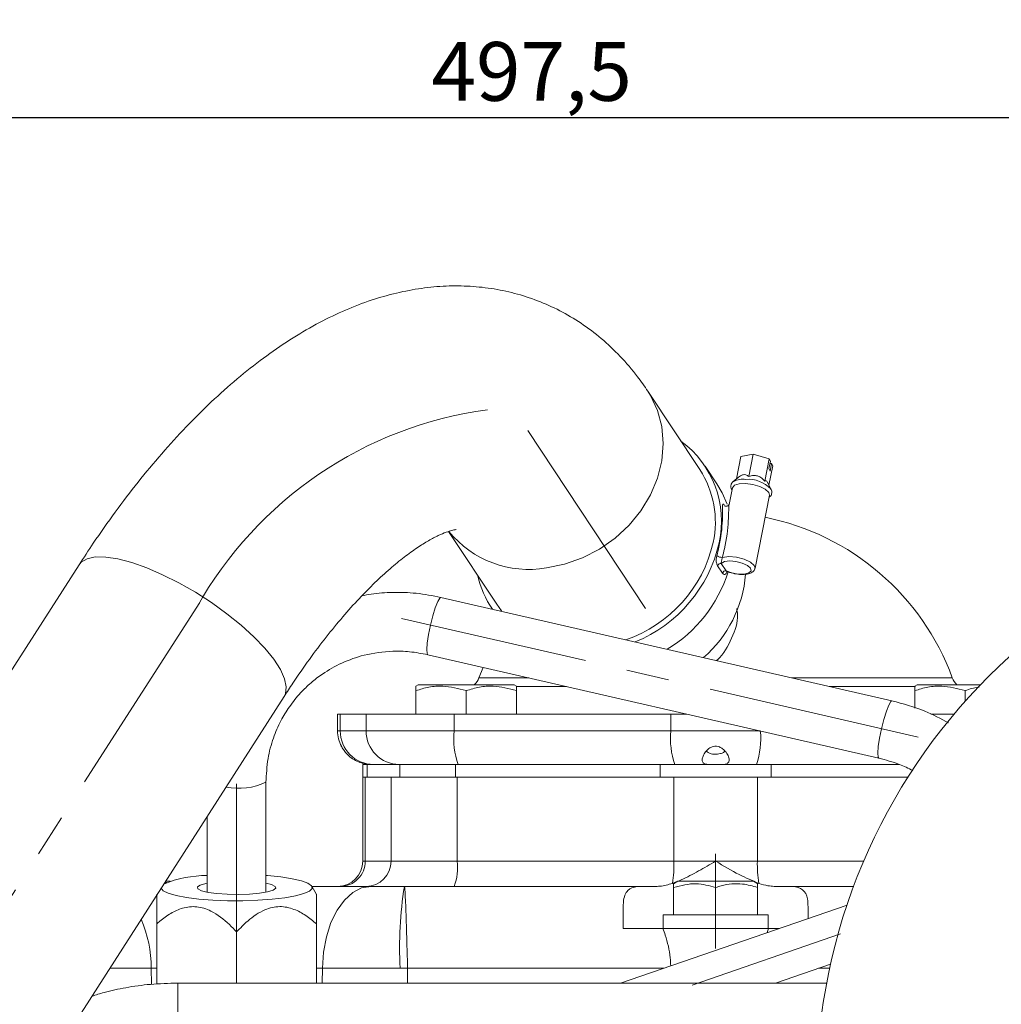
# Model space of a CAD drawing. Units: millimetres. Extents: x -248046 to 2523, y 0 to 1188.
# Drawn here: x 318 to 376, y 475 to 534 of the extents above; entities that cross this region are included whole.
import ezdxf

# ---------------------------------------------------------------- set-up
doc = ezdxf.new("R2010")
doc.units = ezdxf.units.MM
doc.linetypes.add('CENTERX2', pattern=[20.32, 12.7, -2.54, 2.54, -2.54])
doc.layers.add('1', color=3, linetype='Continuous')
doc.layers.add('РАЗМЕР_И_ТЕКСТ', color=94, linetype='Continuous')
doc.styles.add('SLDTEXTSTYLE1', font='TXT', dxfattribs={"width": 0.7})
doc.dimstyles.new('SLDDIMSTYLE1', dxfattribs={"dimtxt": 3.5, "dimasz": 5, "dimexe": 0, "dimexo": 0.0625, "dimgap": 0.875, "dimtad": 2, "dimlfac": 2, "dimrnd": 1e-09, "dimzin": 12, "dimdsep": 46, "dimtxsty": 'SLDTEXTSTYLE1', "dimsah": 1, "dimcen": 0.09, "dimadec": 0, "dimazin": 0, "dimtfac": 1, "dimtofl": 0, "dimtmove": 0, "dimatfit": 3, "dimfxl": 1, "dimfrac": 2, "dimtolj": 1, "dimtzin": 12, "dimarcsym": 0})
doc.dimstyles.new('SLDDIMSTYLE2', dxfattribs={"dimtxt": 3.5, "dimasz": 5, "dimexe": 0, "dimexo": 0.0625, "dimgap": 0.875, "dimtad": 2, "dimdec": 1, "dimlfac": 2, "dimrnd": 1e-09, "dimzin": 12, "dimdsep": 46, "dimtxsty": 'SLDTEXTSTYLE1', "dimsah": 1, "dimcen": 0.09, "dimadec": 0, "dimazin": 0, "dimtfac": 1, "dimtdec": 1, "dimtofl": 0, "dimtmove": 0, "dimatfit": 3, "dimfxl": 1, "dimfrac": 2, "dimtolj": 1, "dimtzin": 12, "dimarcsym": 0})

# ---------------------------------------------------------------- blocks, each defined once
blk = doc.blocks.new('*D78')
at = {"layer": 'РАЗМЕР_И_ТЕКСТ', "color": 102, "transparency": 16777216}
for p, q in [((201.388, 414.16), (201.388, 537.68)), ((478.888, 301.652), (478.888, 537.68)), ((478.888, 535.68), (201.388, 535.68))]:
    blk.add_line(p, q, dxfattribs=at)
for points in [[(201.388, 535.68), (206.388, 534.78), (206.388, 536.58)], [(478.888, 535.68), (473.888, 536.58), (473.888, 534.78)]]:
    blk.add_solid(points, dxfattribs=at)
at = {"layer": 'РАЗМЕР_И_ТЕКСТ', "color": 102, "transparency": 16777216, "insert": (337.125, 540.192), "char_height": 3.5, "attachment_point": 1, "style": 'SLDTEXTSTYLE1'}
blk.add_mtext('555', dxfattribs=at)
blk = doc.blocks.new('*D94')
at = {"layer": '1', "color": 102, "transparency": 16777216}
for p, q in [((230.138, 480.007), (230.138, 529.68)), ((478.888, 390.496), (478.888, 529.68)), ((478.888, 527.68), (230.138, 527.68))]:
    blk.add_line(p, q, dxfattribs=at)
for points in [[(230.138, 527.68), (235.138, 526.78), (235.138, 528.58)], [(478.888, 527.68), (473.888, 528.58), (473.888, 526.78)]]:
    blk.add_solid(points, dxfattribs=at)
at = {"layer": '1', "color": 102, "transparency": 16777216, "insert": (342.475, 532.192), "char_height": 3.5, "attachment_point": 1, "style": 'SLDTEXTSTYLE1'}
blk.add_mtext('497,5', dxfattribs=at)

msp = doc.modelspace()

# ---------------------------------------------------------------- linework, layer by layer
at = {"color": 7, "linetype": 'Continuous', "lineweight": 15}
for p, q in [((358.446294, 506.747236), (355.354571, 511.412655)), ((360.894808, 507.533287), (360.631151, 506.197055)), ((360.894808, 507.533287), (361.630001, 507.677158)), ((361.630001, 507.677158), (361.365815, 506.338229)), ((361.630001, 507.677158), (362.577101, 507.398625)), ((362.577101, 507.398625), (362.31291, 506.059696)), ((362.577101, 507.398625), (362.647233, 507.258808)), ((359.459044, 505.89784), (358.758883, 506.954392)), ((362.557934, 506.806244), (362.647233, 507.258808)), ((362.557934, 506.806244), (362.631538, 506.659513)), ((362.788999, 506.976207), (362.560162, 505.816435)), ((362.720837, 507.112091), (362.619256, 507.117023)), ((362.631538, 506.659513), (362.720837, 507.112091)), ((362.720837, 507.112091), (362.788999, 506.976207)), ((360.654288, 506.21674), (360.415039, 506.013145)), ((360.38099, 505.662238), (360.184935, 504.668613)), ((360.415039, 506.013145), (360.465628, 506.04928)), ((362.690219, 505.564218), (362.452203, 506.025796)), ((362.672263, 505.595078), (362.690219, 505.564218)), ((361.731162, 500.88199), (362.588429, 505.226677)), ((343.489305, 503.068407), (346.359422, 498.7374)), ((321.501226, 501.083468), (305.19493, 475.671222)), ((369.879657, 492.990454), (343.035461, 499.148806)), ((346.046829, 498.530244), (346.103316, 498.445009)), ((342.252841, 495.737438), (369.097037, 489.579072)), ((345.54615, 494.981905), (345.301916, 494.358217)), ((341.68859, 493.951966), (341.534441, 493.862962)), ((345.752952, 493.951966), (341.68859, 493.951966)), ((347.388589, 493.951966), (345.752952, 493.951966)), ((347.542742, 493.862962), (347.388589, 493.951966)), ((371.387075, 493.951966), (371.232924, 493.862962)), ((375.152109, 493.951966), (371.387075, 493.951966)), ((341.538591, 493.597408), (341.538591, 492.201959)), ((344.538589, 493.597408), (344.538589, 492.201959)), ((347.538592, 493.597408), (347.538592, 492.201959)), ((371.237076, 493.597408), (371.237076, 492.563104)), ((374.237075, 493.597408), (374.237075, 492.962201)), ((317.398602, 467.840483), (333.704898, 493.252729)), ((336.88783, 492.201959), (336.88783, 491.201972)), ((337.045492, 492.201959), (336.88783, 492.201959)), ((337.045492, 492.201959), (338.580636, 492.201959)), ((343.82954, 492.201959), (338.580636, 492.201959)), ((343.82954, 492.201959), (356.728894, 492.201959)), ((357.663875, 492.201959), (356.728894, 492.201959)), ((372.185543, 492.201959), (373.580217, 492.201959)), ((338.387833, 489.201968), (338.387833, 488.451963)), ((338.387833, 489.201968), (338.649218, 489.201968)), ((338.649218, 489.201968), (340.588377, 489.201968)), ((340.588377, 489.201968), (343.909444, 489.201968)), ((343.909444, 489.201968), (356.084817, 489.201968)), ((356.084817, 489.201968), (362.690852, 489.201968)), ((362.690852, 489.201968), (370.339481, 489.201968)), ((332.624064, 481.607114), (332.624027, 488.143538)), ((338.387833, 488.451963), (338.387833, 483.451967)), ((338.387833, 488.451963), (338.534982, 488.451963)), ((340.070122, 488.451963), (338.534982, 488.451963)), ((344.006804, 488.451963), (340.070122, 488.451963)), ((356.906158, 488.451963), (344.006804, 488.451963)), ((356.906158, 488.451963), (361.869508, 488.451963)), ((370.835754, 488.451963), (361.869508, 488.451963)), ((329.124042, 486.113777), (329.124065, 481.607129)), ((326.646031, 482.251962), (326.927857, 482.251962)), ((357.137834, 482.251962), (356.881031, 482.103695)), ((361.637832, 482.251962), (357.137834, 482.251962)), ((361.894635, 482.103695), (361.637832, 482.251962)), ((335.638331, 481.467908), (335.350708, 481.955965)), ((335.35307, 481.951972), (338.875716, 481.951972)), ((340.86216, 481.951972), (354.968601, 481.951972)), ((354.968601, 481.951972), (355.903899, 481.951972)), ((356.887834, 481.884335), (356.887834, 480.251973)), ((359.387835, 481.884335), (359.387835, 480.251973)), ((361.887832, 481.884335), (361.887832, 482.091924)), ((361.887832, 481.884335), (361.887832, 480.251973)), ((362.871767, 481.951972), (363.807065, 481.951972)), ((363.807065, 481.951972), (367.60349, 481.951972)), ((326.123656, 480.672618), (326.123634, 476.137807)), ((367.208311, 480.837201), (353.720271, 476.195817)), ((353.887835, 479.451959), (353.887835, 480.730807)), ((364.887835, 480.730807), (364.887835, 480.038693)), ((356.262834, 480.251973), (356.262834, 479.451959)), ((356.262834, 480.251973), (360.950333, 480.251973)), ((360.950333, 480.251973), (362.512832, 480.251973)), ((362.512832, 479.451959), (362.512832, 480.251973)), ((326.124491, 479.720374), (326.124476, 476.137837)), ((330.874914, 479.244356), (330.874899, 476.195117)), ((335.624495, 479.720583), (335.62448, 476.195266)), ((356.251647, 479.451959), (353.887835, 479.451959)), ((356.251647, 479.451959), (362.524019, 479.451959)), ((362.524019, 479.451959), (362.444342, 479.197865)), ((363.182766, 479.451959), (362.524019, 479.451959)), ((362.940957, 476.1961), (366.230668, 477.328127)), ((365.997509, 476.196205), (327.376918, 476.195013))]:
    msp.add_line(p, q, dxfattribs=at)
at = {"color": 8, "linetype": 'Continuous', "lineweight": 0}
for p, q in [((359.795661, 500.591611), (359.506515, 501.027932)), ((359.723171, 501.17213), (360.012316, 500.735809)), ((345.301916, 494.358217), (348.264822, 494.358217)), ((363.917579, 494.358217), (373.473752, 494.358217)), ((347.52492, 493.840804), (350.520225, 493.840804)), ((366.172978, 493.840804), (371.280364, 493.840804)), ((337.045492, 491.201972), (337.045492, 492.201959)), ((338.580636, 491.201972), (338.580636, 492.201959)), ((343.82954, 491.201972), (343.82954, 492.201959)), ((356.728894, 491.201972), (356.728894, 492.201959)), ((336.88783, 491.201972), (337.045492, 491.201972)), ((337.045492, 491.201972), (338.580636, 491.201972)), ((338.580636, 491.201972), (343.82954, 491.201972)), ((343.82954, 491.201972), (356.728894, 491.201972)), ((356.728894, 491.201972), (362.046772, 491.201972)), ((338.649218, 489.201968), (338.649218, 488.451963)), ((340.588377, 489.201968), (340.588377, 488.451963)), ((343.909444, 489.201968), (343.909444, 488.451963)), ((356.084817, 489.201968), (356.084817, 488.451963)), ((362.690852, 489.201968), (362.690852, 488.451963)), ((338.534982, 483.451967), (338.534982, 488.451963)), ((340.070122, 483.451967), (340.070122, 488.451963)), ((344.006804, 483.451967), (344.006804, 488.451963)), ((356.906158, 483.451967), (356.906158, 488.451963)), ((361.869508, 483.451967), (361.869508, 488.451963)), ((338.387833, 483.451967), (338.534982, 483.451967)), ((338.534982, 483.451967), (340.070122, 483.451967)), ((340.070122, 483.451967), (344.006804, 483.451967)), ((344.006804, 483.451967), (356.906158, 483.451967)), ((356.906158, 483.451967), (359.387835, 483.451967)), ((359.387835, 483.451967), (361.869508, 483.451967)), ((361.869508, 483.451967), (368.203746, 483.451967)), ((326.720209, 482.176964), (326.5979, 482.176964)), ((325.796665, 477.087726), (325.808109, 476.123398)), ((326.123641, 477.087726), (325.796665, 477.087726)), ((335.979001, 477.087726), (335.62448, 477.087726)), ((335.968406, 476.195281), (335.979001, 477.087726)), ((341.053286, 477.082853), (341.045779, 476.19543)), ((356.298012, 477.082853), (341.053286, 477.082853)), ((366.17683, 477.082853), (365.517871, 477.082853))]:
    msp.add_line(p, q, dxfattribs=at)
at = {"color": 8, "linetype": 'Continuous', "lineweight": 0, "flags": 128}
for points in [[(355.354158, 511.413281), (355.512419, 511.159514), (355.930359, 510.269468), (356.185311, 509.308954), (356.271, 508.301621), (356.185311, 507.272278), (355.930359, 506.246274), (355.512419, 505.248879), (354.941783, 504.304637), (354.232502, 503.436794), (353.402038, 502.666732), (352.470846, 502.01342), (351.461851, 501.492922), (350.399898, 501.118069), (349.311133, 500.898098)], [(321.501226, 501.083468), (321.626858, 501.233896), (321.978153, 501.444151), (322.467962, 501.549115), (323.084207, 501.546209), (323.811719, 501.435508), (324.632594, 501.219725), (325.526611, 500.904163), (326.471755, 500.496631), (327.444748, 500.007113), (328.421654, 499.447708), (329.37839, 498.832171), (330.291421, 498.175656), (331.138254, 497.49433), (331.898035, 496.804972), (332.552062, 496.124556), (333.084227, 495.469828), (333.481432, 494.856929), (333.733888, 494.300922), (333.83538, 493.815531), (333.783419, 493.412693), (333.704898, 493.252729)], [(359.788926, 501.527717), (360.164815, 501.577725), (360.624292, 501.541366), (361.08434, 501.425227), (361.461834, 501.250272), (361.688567, 501.048123), (361.731162, 500.88199)], [(360.012316, 500.735809), (360.353188, 500.608583), (360.736487, 500.536506), (361.094036, 500.532423), (361.362246, 500.59705), (361.49341, 500.718897), (361.464204, 500.876268), (361.279817, 501.041209), (360.973046, 501.184364), (360.598454, 501.280268), (360.222665, 501.311873), (359.912516, 501.273548), (359.723171, 501.17213)], [(342.252829, 495.737438), (342.209389, 495.800828), (342.192029, 496.040364), (342.22366, 496.431907), (342.30086, 496.933018), (342.415263, 497.489428), (342.554466, 498.040815), (342.703388, 498.527427), (342.845892, 498.896529), (342.966532, 499.108156), (343.035379, 499.148836)], [(369.096444, 489.579206), (369.053589, 489.642461), (369.036225, 489.881997), (369.06786, 490.27354), (369.145059, 490.774666), (369.259459, 491.331061), (369.398662, 491.882448), (369.547584, 492.369061), (369.690088, 492.738177), (369.81073, 492.949789), (369.879502, 492.990484)], [(335.979001, 477.087726), (336.047382, 478.043397), (336.220869, 478.958701), (336.493024, 479.799618), (336.853721, 480.534886), (337.289566, 481.137206), (337.784359, 481.584152), (338.319705, 481.859152), (338.875716, 481.951972)], [(327.376918, 476.195013), (327.376956, 476.170619), (327.377037, 475.982596), (327.377112, 475.627934), (327.377179, 475.145092), (327.377224, 474.586387), (327.377246, 474.012365), (327.377239, 473.485221), (327.377201, 473.062088), (327.377149, 472.788816), (327.377075, 472.695013)]]:
    msp.add_lwpolyline(points, dxfattribs=at)
at = {"color": 7, "linetype": 'Continuous', "lineweight": 15, "flags": 128}
for points in [[(360.066914, 504.689192), (359.769089, 505.37019), (359.459044, 505.89784)], [(360.38099, 505.662238), (360.383784, 505.674114), (360.511591, 505.817165), (360.787546, 505.903472), (361.169638, 505.919908)], [(361.169638, 505.919908), (361.599696, 505.863955), (362.012246, 505.744134), (362.344486, 505.578687), (362.545834, 505.39281), (362.588429, 505.226677)], [(346.359422, 498.7374), (346.651827, 498.337393), (346.669902, 498.315026)], [(328.624674, 481.199821), (329.455273, 481.13506), (330.343956, 481.100654), (331.254349, 481.098001), (332.149164, 481.127222), (332.99178, 481.18711), (333.747701, 481.275236), (334.38597, 481.387963), (334.880465, 481.520702), (335.210943, 481.668), (335.363859, 481.823822), (335.332969, 481.981819), (335.119532, 482.135495), (334.73228, 482.278561), (334.187084, 482.405176), (333.506243, 482.51014), (332.717643, 482.58916), (332.624057, 482.596238)], [(326.379807, 481.837084), (326.499463, 481.693347), (326.801361, 481.544216), (327.269988, 481.408675), (327.886173, 481.292297), (328.624674, 481.199821)], [(329.705053, 481.524815), (329.181747, 481.596236), (328.795546, 481.690367), (328.577736, 481.799578), (328.545959, 481.915017), (328.702794, 482.027327), (329.035537, 482.127418), (329.124057, 482.145821)], [(332.624057, 482.145821), (332.952612, 482.062568), (333.170423, 481.953358), (333.202199, 481.837933), (333.045365, 481.725608), (332.712622, 481.625517), (332.230934, 481.545766), (331.639321, 481.492793), (330.985719, 481.470903), (330.323064, 481.48187), (329.705053, 481.524815)]]:
    msp.add_lwpolyline(points, dxfattribs=at)
at = {"color": 7, "linetype": 'Continuous', "lineweight": 15}
for centre, radius, start, end in [((353.853182, 503.688485), 5.886223, 347.27895092, 53.89506113), ((353.628907, 503.622721), 5.741934, 347.80219029, 32.96708938), ((400.38973, 469.701965), 35, 90, 180), ((359.387833, 489.201965), 15, 20.10550979, 78.69310854), ((351.445253, 504.189453), 7.996569, 288.91671759, 347.13898604), ((351.421112, 504.249971), 8.382245, 292.30841531, 347.19590078), ((350.825903, 501.693572), 5.731088, 192.69236548, 214.53320519), ((352.220573, 503.159969), 8.291954, 301.0923989, 342.44862818), ((353.807019, 501.122637), 7.389545, 311.18526088, 355.34823186), ((344.362854, 494.701965), 1, 311.40962211, 339.89449021), ((374.412812, 494.701965), 1, 200.10550979, 228.59037789), ((338.887833, 491.201965), 2, 180, 207.29737844), ((336.887833, 483.451965), 1.5, 270, 0), ((329.070736, 476.059885), 6.536571, 89.53261739, 112.77873568)]:
    msp.add_arc(centre, radius, start, end, dxfattribs=at)
at = {"color": 8, "linetype": 'Continuous', "lineweight": 0}
for centre, radius, start, end in [((361.006851, 504.999126), 1.181417, 81.25400816, 117.26543794), ((361.333465, 504.332321), 1.840363, 43.32577539, 94.58060517), ((348.268637, 506.954218), 6.145192, 219.29210793, 279.76713417), ((359.756884, 502.011456), 0.484799, 231.61490444, 273.78953806), ((359.715767, 500.948394), 0.223859, 88.10483208, 159.187957), ((360.004926, 500.512054), 0.223877, 88.10816707, 159.18462202), ((339.038518, 491.194994), 1.993038, 179.79939267, 269.79771114), ((340.573653, 491.194985), 1.993029, 179.79913265, 269.79786369), ((348.237904, 490.708964), 4.435846, 173.61886267, 199.86051086), ((361.137258, 490.708964), 4.435846, 173.61886267, 199.86051086), ((357.638408, 490.708964), 4.435846, 340.13948914, 6.38113733), ((331.002191, 491.635763), 3.850979, 258.65395189, 294.90714109), ((337.040239, 483.446715), 1.494752, 270.20134151, 0.20134175), ((338.575376, 483.446719), 1.494756, 270.20162893, 0.20119762), ((340.700734, 483.082195), 3.326685, 340.13868409, 6.38180588), ((349.656168, 483.300747), 7.251567, 350.70165227, 1.19490513), ((369.119833, 483.30077), 7.251901, 178.80533706, 189.29810554), ((364.449126, 478.280642), 23.870979, 171.15285886, 182.85977209), ((318.397897, 477.084216), 7.398769, 0.02718541, 23.18473274)]:
    msp.add_arc(centre, radius, start, end, dxfattribs=at)
at = {"color": 7, "linetype": 'Continuous', "lineweight": 15}
for points, knots in [([(355.354571, 511.412655), (355.153609, 511.703421), (354.651272, 512.430239), (353.73802, 513.494861), (352.611385, 514.561765), (351.403105, 515.471474), (350.130176, 516.223749), (348.802802, 516.819777), (347.432153, 517.261246), (346.028161, 517.550324), (344.598844, 517.689814), (343.148638, 517.682147), (341.679164, 517.528425), (340.189921, 517.227713), (338.679311, 516.776927), (337.146481, 516.171312), (335.593446, 515.406322), (334.026806, 514.480214), (332.457703, 513.396326), (330.900138, 512.16391), (329.367967, 510.796683), (327.871628, 509.309303), (326.417726, 507.714506), (325.009365, 506.022907), (323.649947, 504.241684), (322.482466, 502.589041), (321.781039, 501.512801), (321.501226, 501.083468)], [0, 0, 0, 0, 0.026822605, 0.067047501, 0.106032406, 0.143742744, 0.180499985, 0.216624596, 0.252425054, 0.288127614, 0.324019743, 0.360410669, 0.39761222, 0.435929618, 0.475636811, 0.516929791, 0.559860613, 0.604277145, 0.649821858, 0.696022999, 0.742406165, 0.788614366, 0.834515048, 0.880067022, 0.925281514, 0.970193367, 1, 1, 1, 1]), ([(360.630618, 506.194358), (360.707669, 506.260753), (360.837548, 506.372668), (361.033363, 506.453396), (361.213587, 506.447789), (361.308965, 506.379144), (361.365815, 506.338229)], [0, 0, 0, 0, 0.295207368, 0.497605001, 0.700552201, 1, 1, 1, 1]), ([(361.365815, 506.338229), (361.462034, 506.366405), (361.624226, 506.4139), (361.87397, 506.387143), (362.108558, 506.273142), (362.236595, 506.139408), (362.31291, 506.059696)], [0, 0, 0, 0, 0.295197901, 0.497601062, 0.700549022, 1, 1, 1, 1]), ([(360.484601, 506.05694), (360.47719, 506.054302), (360.393963, 506.024686), (360.309588, 505.905831), (360.27018, 505.710335), (360.328318, 505.605436), (360.354771, 505.557706)], [0, 0, 0, 0, 0.035644198, 0.400283047, 0.727123748, 1, 1, 1, 1]), ([(362.31291, 506.059696), (362.342974, 506.076714), (362.393377, 506.105244), (362.435239, 506.048288), (362.452132, 506.025304)], [0, 0, 0, 0, 0.596472605, 1, 1, 1, 1]), ([(362.567795, 505.1221), (362.583611, 505.129561), (362.664396, 505.167673), (362.739042, 505.313044), (362.740056, 505.491309), (362.676756, 505.575349), (362.658226, 505.599951)], [0, 0, 0, 0, 0.088274537, 0.450898484, 0.839261419, 1, 1, 1, 1]), ([(360.186485, 504.676272), (360.186736, 504.677644), (360.187459, 504.681597), (360.183129, 504.665205), (360.161316, 504.627857), (360.112069, 504.58437), (360.03944, 504.561124), (359.969193, 504.569012), (359.923628, 504.592521), (359.90606, 504.608442), (359.905328, 504.609412), (359.905002, 504.609843)], [0, 0, 0, 0, 0.060158733, 0.173343949, 0.286207435, 0.423582158, 0.574875363, 0.720504116, 0.836050711, 0.927062709, 1, 1, 1, 1]), ([(333.704898, 493.252729), (333.875738, 493.515665), (334.370571, 494.27725), (335.204223, 495.470894), (336.200415, 496.791337), (337.191609, 497.997603), (338.165372, 499.082643), (339.109265, 500.039648), (340.009907, 500.864109), (340.853258, 501.553857), (341.62475, 502.109566), (342.309689, 502.535532), (342.893351, 502.839991), (343.362962, 503.035966), (343.702734, 503.141167), (343.913753, 503.179403), (343.936791, 503.179812), (343.948354, 503.180017)], [0, 0, 0, 0, 0.03887298, 0.1125941934, 0.1858034234, 0.2583449885, 0.3301050389, 0.4009695856, 0.4708317771, 0.5396052882, 0.6072435108, 0.6737703043, 0.7393204873, 0.8041994356, 0.8689648031, 0.9342306341, 1, 1, 1, 1]), ([(360.040036, 500.654062), (360.039486, 500.653449), (360.03732, 500.651037), (360.059618, 500.668), (360.108204, 500.671993), (360.123281, 500.664118), (360.128043, 500.661631)], [0, 0, 0, 0, 0.10033451, 0.395242521, 0.809020227, 1, 1, 1, 1]), ([(360.128829, 500.665625), (360.251411, 500.6253), (360.500347, 500.543411), (360.911559, 500.49643), (361.289276, 500.518457), (361.544368, 500.610107), (361.701043, 500.753565), (361.715331, 500.853229), (361.720027, 500.885983)], [0, 0, 0, 0, 0.190808265, 0.387484682, 0.586431818, 0.799083171, 0.933970226, 1, 1, 1, 1]), ([(343.035386, 499.148836), (342.545896, 499.24293), (341.597579, 499.425224), (340.200448, 499.46254), (339.118087, 499.398886), (338.515341, 499.275909), (338.335404, 499.239196)], [0, 0, 0, 0, 0.314059601, 0.608444921, 0.883109264, 1, 1, 1, 1]), ([(359.429979, 495.387723), (359.443131, 495.398566), (359.884237, 495.762214), (360.364914, 496.719103), (360.771474, 497.795878), (360.663186, 498.360285), (360.639182, 498.485391)], [0, 0, 0, 0, 0.013185691, 0.442236714, 0.876366118, 1, 1, 1, 1]), ([(332.624027, 488.143658), (332.648003, 488.617508), (332.693503, 489.516728), (333.028843, 490.744692), (333.471957, 491.772097), (334.018582, 492.674148), (334.625462, 493.429161), (335.292755, 494.073274), (336.095726, 494.6918), (337.142513, 495.283227), (338.549637, 495.778215), (339.926011, 495.967183), (341.203166, 495.936285), (341.893131, 495.80557), (342.252915, 495.737409)], [0, 0, 0, 0, 0.0998362752, 0.1894581715, 0.2689058384, 0.3382057581, 0.4148224117, 0.4762170964, 0.5372255496, 0.6321118783, 0.7325279114, 0.8536527066, 0.9236868067, 1, 1, 1, 1]), ([(341.538591, 493.855779), (341.538591, 493.858816), (341.538591, 493.902135), (341.538591, 493.744237), (341.538591, 493.597408)], [0, 0, 0, 0, 0.070098799, 1, 1, 1, 1]), ([(341.538591, 493.597408), (341.798811, 493.674202), (342.324894, 493.829455), (343.34591, 493.915611), (344.076763, 493.720622), (344.538589, 493.597408)], [0, 0, 0, 0, 0.264860605, 0.535465267, 1, 1, 1, 1]), ([(344.538589, 493.597408), (344.798813, 493.674202), (345.324902, 493.829455), (346.345918, 493.915612), (347.076769, 493.720622), (347.538592, 493.597408)], [0, 0, 0, 0, 0.264863578, 0.535469446, 1, 1, 1, 1]), ([(371.237076, 493.855779), (371.237076, 493.858816), (371.237076, 493.902135), (371.237076, 493.744237), (371.237076, 493.597408)], [0, 0, 0, 0, 0.070098799, 1, 1, 1, 1]), ([(371.237076, 493.597408), (371.497297, 493.674202), (372.02338, 493.829455), (373.044395, 493.915611), (373.775248, 493.720622), (374.237075, 493.597408)], [0, 0, 0, 0, 0.264861058, 0.535464806, 1, 1, 1, 1]), ([(347.538592, 493.597408), (347.538592, 493.677846), (347.538592, 493.829831), (347.538592, 493.847474), (347.538592, 493.855779)], [0, 0, 0, 0, 0.5292478184, 1, 1, 1, 1]), ([(374.237075, 493.597408), (374.496214, 493.687422), (374.773955, 493.783897), (375.061232, 493.804147), (375.080473, 493.805503)], [0, 0, 0, 0, 0.933022543, 1, 1, 1, 1]), ([(373.253444, 491.673713), (372.789775, 491.923152), (371.731952, 492.492228), (370.54581, 492.81127), (369.879582, 492.990469)], [0, 0, 0, 0, 0.438324001, 1, 1, 1, 1]), ([(338.890151, 489.201968), (338.8127, 489.204072), (338.650086, 489.20849), (338.305649, 489.279875), (337.946647, 489.430602), (337.612015, 489.6564), (337.358154, 489.91087), (337.204243, 490.123613), (337.132655, 490.243926), (337.105938, 490.293505), (337.110114, 490.285838), (337.111057, 490.284105)], [0, 0, 0, 0, 0.128929297, 0.270694482, 0.413401033, 0.560376155, 0.708382865, 0.830592798, 0.913690036, 0.980493477, 1, 1, 1, 1]), ([(359.696125, 489.201968), (359.785946, 489.204112), (359.973885, 489.208598), (360.133895, 489.280757), (360.20672, 489.43238), (360.169926, 489.65864), (360.0328, 489.913666), (359.836439, 490.12376), (359.632443, 490.247985), (359.440345, 490.297732), (359.258584, 490.284383), (359.066582, 490.210031), (358.862457, 490.054978), (358.686481, 489.825413), (358.582238, 489.577013), (358.57994, 489.372429), (358.690867, 489.244539), (358.868188, 489.20451), (359.026669, 489.202604), (359.079541, 489.201968)], [0, 0, 0, 0, 0.0649693582, 0.135938834, 0.2073636553, 0.2808494171, 0.3548590999, 0.4156770082, 0.4571649066, 0.4905088194, 0.523973647, 0.5554155189, 0.6047636553, 0.6724881236, 0.7414626826, 0.8160194956, 0.8897239337, 0.9632096818, 1, 1, 1, 1]), ([(369.097111, 489.579057), (369.5146, 489.46986), (370.225326, 489.283967), (370.866314, 488.972883), (371.130779, 488.844534)], [0, 0, 0, 0, 0.5874116796, 1, 1, 1, 1]), ([(359.387835, 483.451967), (359.38515, 483.450393), (359.048329, 483.252847), (358.366443, 482.85492), (357.505447, 482.39412), (356.988977, 482.196587), (356.812452, 482.129072)], [0, 0, 0, 0, 0.003120754, 0.391529807, 0.792029623, 1, 1, 1, 1]), ([(361.963214, 482.129072), (361.573132, 482.293338), (360.721868, 482.65181), (359.857122, 483.176624), (359.390518, 483.450393), (359.387835, 483.451967)], [0, 0, 0, 0, 0.4568069889, 0.9968761225, 1, 1, 1, 1]), ([(356.887834, 482.091924), (356.887834, 482.097114), (356.887834, 482.171496), (356.887834, 482.022725), (356.887834, 481.884335)], [0, 0, 0, 0, 0.069776962, 1, 1, 1, 1]), ([(338.875716, 481.951972), (339.211144, 481.951972), (339.827111, 481.951972), (340.538268, 481.951972), (340.86216, 481.951972)], [0, 0, 0, 0, 0.544556151, 1, 1, 1, 1]), ([(353.887835, 480.730807), (353.890019, 480.82764), (353.899638, 481.254142), (354.084199, 481.752604), (354.548726, 481.939784), (354.887125, 481.949607), (354.968601, 481.951972)], [0, 0, 0, 0, 0.121262092, 0.53409982, 0.887825269, 1, 1, 1, 1]), ([(356.812452, 482.129072), (356.565259, 482.055242), (356.252981, 481.961972), (355.964106, 481.953697), (355.903899, 481.951972)], [0, 0, 0, 0, 0.791581119, 1, 1, 1, 1]), ([(356.887834, 481.884335), (357.334514, 482.000895), (358.169874, 482.218878), (359.001085, 481.990566), (359.387835, 481.884335)], [0, 0, 0, 0, 0.534715766, 1, 1, 1, 1]), ([(359.387835, 481.884335), (359.49721, 481.918658), (360.016396, 482.081584), (360.87845, 482.170567), (361.590255, 481.96872), (361.887832, 481.884335)], [0, 0, 0, 0, 0.1344353263, 0.6381418195, 1, 1, 1, 1]), ([(362.871767, 481.951972), (362.748474, 481.958819), (362.45629, 481.975047), (362.143827, 482.072653), (361.963214, 482.129072)], [0, 0, 0, 0, 0.421970815, 1, 1, 1, 1]), ([(363.807065, 481.951972), (363.860656, 481.950957), (364.175888, 481.944988), (364.617677, 481.803087), (364.863232, 481.344138), (364.88112, 480.898211), (364.887835, 480.730807)], [0, 0, 0, 0, 0.072926222, 0.428965273, 0.785630394, 1, 1, 1, 1]), ([(326.124491, 479.720374), (326.124458, 479.955328), (326.124392, 480.424364), (326.124256, 481.034158), (326.124113, 481.46709), (326.123934, 481.535919), (326.123788, 481.201734), (326.123695, 480.829828), (326.123656, 480.672618)], [0, 0, 0, 0, 0.150392027, 0.300225679, 0.464445152, 0.629537065, 0.843399205, 1, 1, 1, 1]), ([(335.624003, 481.45931), (335.624018, 481.469145), (335.62409, 481.515812), (335.624211, 481.198971), (335.624364, 480.54484), (335.624456, 479.965485), (335.624495, 479.720583)], [0, 0, 0, 0, 0.0760516, 0.360871405, 0.729830568, 1, 1, 1, 1]), ([(330.874914, 479.244356), (330.735082, 479.390622), (330.272262, 479.874739), (329.495762, 480.479616), (328.503799, 480.797589), (327.672398, 480.702178), (326.943353, 480.360003), (326.450949, 480.003366), (326.185876, 479.773587), (326.124491, 479.720374)], [0, 0, 0, 0, 0.102337342, 0.338720901, 0.499149162, 0.659222384, 0.804363373, 0.954694195, 1, 1, 1, 1]), ([(335.624495, 479.720583), (335.417656, 479.89333), (335.00475, 480.238182), (334.281389, 480.630405), (333.445088, 480.811837), (332.46283, 480.585236), (331.600597, 479.991728), (331.090528, 479.466414), (330.874914, 479.244356)], [0, 0, 0, 0, 0.15039247, 0.300224711, 0.464445275, 0.629536938, 0.843399809, 1, 1, 1, 1]), ([(356.713766, 477.22592), (356.708586, 477.385158), (356.687936, 478.020016), (356.4794, 478.779001), (356.297611, 479.316146), (356.251647, 479.451959)], [0, 0, 0, 0, 0.200096822, 0.797750394, 1, 1, 1, 1]), ([(327.376918, 476.195013), (326.832184, 476.180988), (325.787846, 476.154101), (324.317995, 475.945246), (323.150611, 475.699984), (322.500534, 475.492375), (322.259129, 475.415279)], [0, 0, 0, 0, 0.308289316, 0.591037346, 0.848132376, 1, 1, 1, 1])]:
    msp.add_open_spline(points, degree=3, knots=knots, dxfattribs=at)
at = {"color": 8, "linetype": 'Continuous', "lineweight": 0}
for points, knots in [([(359.455851, 501.631444), (359.499753, 501.799621), (359.690759, 502.531326), (359.789008, 503.439317), (359.792849, 504.228803), (359.786693, 504.552082), (359.804338, 504.69463), (359.837782, 504.707993), (359.867544, 504.686776), (359.887583, 504.651678), (359.888626, 504.649853)], [0, 0, 0, 0, 0.126645003, 0.551008096, 0.691886388, 0.834064819, 0.903224653, 0.954951377, 0.997656531, 1, 1, 1, 1]), ([(360.188493, 504.667883), (360.184044, 504.64413), (360.164377, 504.539119), (360.164422, 504.196908), (360.132479, 503.37916), (360.020894, 502.447551), (359.832303, 501.699723), (359.788926, 501.527717)], [0, 0, 0, 0, 0.046023536, 0.203471601, 0.363605577, 0.853624194, 1, 1, 1, 1]), ([(359.455851, 501.631444), (359.453612, 501.623019), (359.441901, 501.57897), (359.423753, 501.477065), (359.417479, 501.335203), (359.436984, 501.15903), (359.478771, 501.080243), (359.506515, 501.027932)], [0, 0, 0, 0, 0.0345947858, 0.1808791001, 0.3866992835, 0.5927999199, 1, 1, 1, 1]), ([(359.723171, 501.17213), (359.723745, 501.207869), (359.724567, 501.259019), (359.744477, 501.364102), (359.763138, 501.442285), (359.779712, 501.49946), (359.787486, 501.523302), (359.788926, 501.527717)], [0, 0, 0, 0, 0.472521601, 0.676283459, 0.85734955, 0.973583311, 1, 1, 1, 1]), ([(359.795661, 500.591611), (359.817488, 500.563616), (359.858883, 500.510523), (359.929397, 500.497279), (359.990884, 500.531825), (360.0416, 500.592673), (360.067431, 500.656984), (360.080329, 500.689094)], [0, 0, 0, 0, 0.2809779701, 0.5328877342, 0.698437106, 0.8494281928, 1, 1, 1, 1]), ([(360.129279, 500.666757), (360.123556, 500.668121), (360.081154, 500.678227), (360.044244, 500.709102), (360.012316, 500.735809)], [0, 0, 0, 0, 0.134970645, 1, 1, 1, 1]), ([(359.941905, 489.993294), (359.915471, 489.969887), (359.849676, 489.911626), (359.688717, 489.848713), (359.490992, 489.809687), (359.294799, 489.809215), (359.100303, 489.845022), (358.934879, 489.906436), (358.864847, 489.967148), (358.834789, 489.993205)], [0, 0, 0, 0, 0.115442992, 0.287340954, 0.427887648, 0.56894708, 0.699342051, 0.87095905, 1, 1, 1, 1]), ([(340.86216, 481.951972), (340.865458, 481.946873), (340.880704, 481.9233), (340.906272, 481.589256), (340.938775, 480.859435), (340.968318, 480.027815), (341.003531, 478.881438), (341.032587, 477.83725), (341.050283, 477.192492), (341.053168, 477.08716), (341.053286, 477.082853)], [0, 0, 0, 0, 0.0645840874, 0.2985637484, 0.4427132795, 0.5868645851, 0.7482888284, 0.9589330584, 0.9983209772, 1, 1, 1, 1]), ([(325.796665, 477.087726), (325.157277, 477.090826), (324.378871, 477.0946), (323.494217, 477.093977), (323.336223, 477.093865)], [0, 0, 0, 0, 0.821405747, 1, 1, 1, 1]), ([(340.607875, 477.089678), (339.858526, 477.091851), (338.665246, 477.095311), (337.121876, 477.09323), (336.362997, 477.089575), (335.979001, 477.087726)], [0, 0, 0, 0, 0.454701792, 0.724076464, 1, 1, 1, 1]), ([(341.053286, 477.082853), (341.048878, 477.082948), (341.04215, 477.083091), (341.034803, 477.083212), (341.026309, 477.083424), (341.010239, 477.083717), (340.976455, 477.08442), (340.943758, 477.085051), (340.856872, 477.086692), (340.757268, 477.088422), (340.654423, 477.089456), (340.615634, 477.089641), (340.607875, 477.089678)], [0, 0, 0, 0, 0.029680763, 0.045298417, 0.049462452, 0.086877416, 0.153497241, 0.276933512, 0.307035041, 0.738551573, 0.947707299, 1, 1, 1, 1])]:
    msp.add_open_spline(points, degree=3, knots=knots, dxfattribs=at)
at = {"layer": 'РАЗМЕР_И_ТЕКСТ', "color": 102, "linetype": 'CENTERX2', "lineweight": 0}
for p, q in [((348.206329, 509.074892), (355.328081, 498.328145)), ((328.683167, 498.851368), (310.216666, 470.072586)), ((371.437708, 490.837552), (340.694789, 497.890328)), ((330.874102, 477.398757), (330.87415, 488.056981)), ((359.387833, 483.884337), (359.387833, 478.251965)), ((366.826549, 479.119504), (357.991843, 476.07939))]:
    msp.add_line(p, q, dxfattribs=at)
at = {"layer": 'РАЗМЕР_И_ТЕКСТ', "color": 102, "lineweight": 0}
msp.add_arc((348.914602, 487.127702), 23.388996, 97.64817672, 150.78322754, dxfattribs=at)

# ---------------------------------------------------------------- dimensions: what is measured, and where the dimension line sits
at = {"layer": '1', "color": 102}
dim = msp.add_linear_dim(base=(230.137833, 527.680131), p1=(478.887833, 390.495824), p2=(230.137833, 480.007171), dimstyle='SLDDIMSTYLE2', dxfattribs=at)
dim.commit()
dim.dimension.update_dxf_attribs({"geometry": '*D94', "text_midpoint": (348.356148, 527.680131), "dimtype": 160})
at = {"layer": 'РАЗМЕР_И_ТЕКСТ', "color": 102}
dim = msp.add_linear_dim(base=(201.387833, 535.680131), p1=(478.887833, 301.651965), p2=(201.387833, 414.1599), angle=0, dimstyle='SLDDIMSTYLE1', dxfattribs=at)
dim.commit()
dim.dimension.update_dxf_attribs({"geometry": '*D78', "text_midpoint": (340.926471, 535.680131), "dimtype": 160})

doc.saveas('drawing.dxf')
